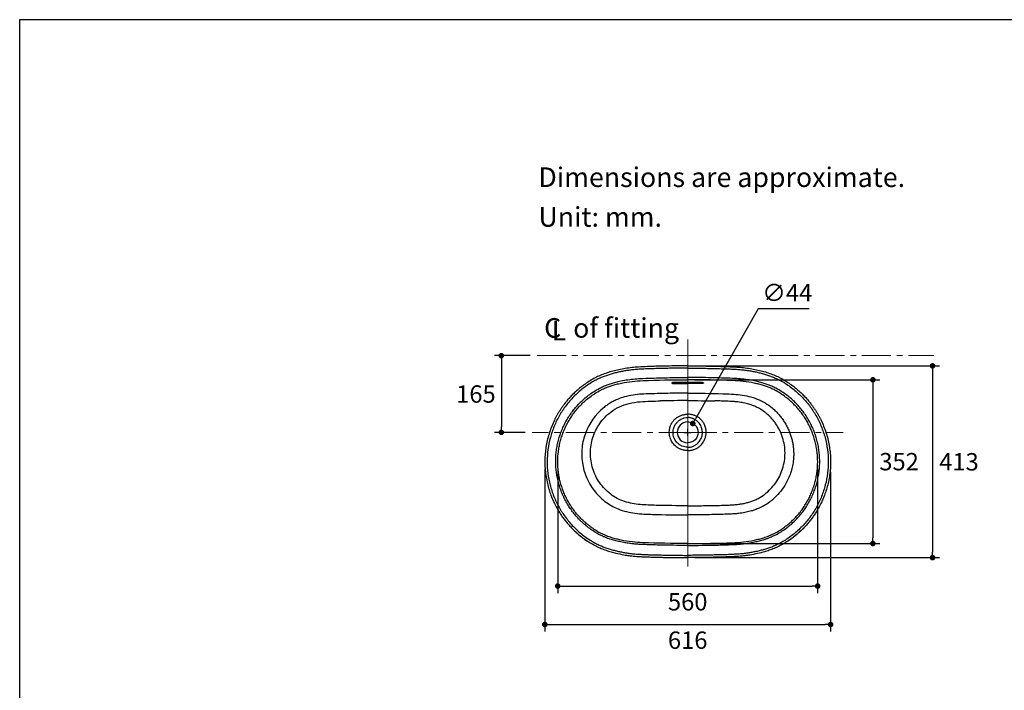
# Model space of a CAD drawing. Units: inches. Extents: x 72 to 20516, y -1680 to 1333.
# Drawn here: x 16273 to 18394, y -113 to 1333 of the extents above; entities that cross this region are included whole.
import ezdxf

# ---------------------------------------------------------------- set-up
doc = ezdxf.new("R2010")
doc.units = ezdxf.units.IN
doc.header["$LTSCALE"] = 5
doc.header["$MEASUREMENT"] = 0
doc.linetypes.add('CENTER', pattern=[2, 1.25, -0.25, 0.25, -0.25])
doc.layers.add('Center line', color=4, linetype='CENTER', lineweight=15)
for name, color, linetype in [('Dimensions', 7, 'Continuous'), ('Text', 7, 'Continuous'), ('Title box', 7, 'Continuous')]:
    doc.layers.add(name, color=color, linetype=linetype)
doc.dimstyles.get("Standard").update_dxf_attribs({"dimscale": 15, "dimtxt": 2.5, "dimasz": 0.8, "dimexe": 1, "dimexo": 1, "dimgap": 1, "dimtad": 2, "dimtih": 1, "dimtoh": 1, "dimdec": 0, "dimzin": 0, "dimdsep": 46, "dimtxsty": 'Standard', "dimblk": 'DOT', "dimcen": 0.5, "dimclrd": 1, "dimclre": 1, "dimclrt": 1, "dimadec": 0, "dimazin": 0, "dimtfac": 1, "dimtdec": 0, "dimtofl": 0, "dimtmove": 0, "dimatfit": 3, "dimfxl": 1, "dimtolj": 1, "dimtzin": 0, "dimarcsym": 0})

# ---------------------------------------------------------------- blocks, each defined once
blk = doc.blocks.new('_Dot')
at = {"color": 0, "linetype": 'ByBlock', "lineweight": -2}
blk.add_line((-0.5, 0), (-1, 0), dxfattribs=at)
at = {"color": 0, "linetype": 'ByBlock', "const_width": 0.5}
blk.add_lwpolyline([(-0.25, 0, 1), (0.25, 0, 1)], format="xyb", close=True, dxfattribs=at)
blk = doc.blocks.new('*D3')
at = {"layer": 'Defpoints', "color": 0, "transparency": 16777216}
for p in [(17722.9, 462.2), (17701.1, 423.9)]:
    blk.add_point(p, dxfattribs=at)
at = {"layer": 'Dimensions', "color": 1, "lineweight": -2, "transparency": 16777216}
for p, q in [((17863.9, 709.4), (17728.9, 472.6)), ((17973.8, 709.4), (17863.9, 709.4)), ((17712, 435.6), (17712, 450.6)), ((17704.5, 443.1), (17719.5, 443.1))]:
    blk.add_line(p, q, dxfattribs=at)
at = {"layer": 'Dimensions', "color": 1, "lineweight": -2, "transparency": 16777216, "xscale": 12, "yscale": 12, "zscale": 12, "rotation": 240.3085014286792}
blk.add_blockref('_Dot', (17722.9, 462.2), dxfattribs=at)
at = {"layer": 'Dimensions', "color": 1, "transparency": 16777216, "insert": (17926.4, 744.2), "char_height": 37.5, "attachment_point": 5}
blk.add_mtext('\\A1;∅44', dxfattribs=at)
blk = doc.blocks.new('*D8')
at = {"layer": 'Defpoints', "color": 0, "transparency": 16777216}
for p in [(17387.5, 608.5), (17310.5, 443.1), (17377, 443.1)]:
    blk.add_point(p, dxfattribs=at)
at = {"layer": 'Dimensions', "color": 1, "lineweight": -2, "transparency": 16777216}
for p, q in [((17372.5, 608.5), (17295.5, 608.5)), ((17310.5, 596.5), (17310.5, 455.1)), ((17362, 443.1), (17295.5, 443.1))]:
    blk.add_line(p, q, dxfattribs=at)
at = {"layer": 'Dimensions', "color": 1, "lineweight": -2, "transparency": 16777216, "xscale": 12, "yscale": 12, "zscale": 12}
for p, rotation in [((17310.5, 608.5), 90), ((17310.5, 443.1), 270)]:
    blk.add_blockref('_Dot', p, dxfattribs=dict(at, rotation=rotation))
at = {"layer": 'Dimensions', "color": 1, "transparency": 16777216, "insert": (17255.7, 525.8), "char_height": 37.5, "attachment_point": 5}
blk.add_mtext('\\A1;165', dxfattribs=at)
blk = doc.blocks.new('*D9')
at = {"layer": 'Defpoints', "color": 0, "transparency": 16777216}
for p in [(17404.2, 379.8), (18019.9, 372.1), (18019.9, 28.9)]:
    blk.add_point(p, dxfattribs=at)
at = {"layer": 'Dimensions', "color": 1, "lineweight": -2, "transparency": 16777216}
for p, q in [((17404.2, 364.8), (17404.2, 13.9)), ((18019.9, 357.1), (18019.9, 13.9)), ((17416.2, 28.9), (18007.9, 28.9))]:
    blk.add_line(p, q, dxfattribs=at)
at = {"layer": 'Dimensions', "color": 1, "lineweight": -2, "transparency": 16777216, "xscale": 12, "yscale": 12, "zscale": 12, "rotation": 180}
blk.add_blockref('_Dot', (17404.2, 28.9), dxfattribs=at)
at = {"layer": 'Dimensions', "color": 1, "lineweight": -2, "transparency": 16777216, "xscale": 12, "yscale": 12, "zscale": 12}
blk.add_blockref('_Dot', (18019.9, 28.9), dxfattribs=at)
at = {"layer": 'Dimensions', "color": 1, "transparency": 16777216, "insert": (17712, -4.9), "char_height": 37.5, "attachment_point": 5}
blk.add_mtext('\\A1;616', dxfattribs=at)
blk = doc.blocks.new('*D10')
at = {"layer": 'Defpoints', "color": 0, "transparency": 16777216}
for p in [(17432, 380.2), (17992, 380.2), (17992, 111.7)]:
    blk.add_point(p, dxfattribs=at)
at = {"layer": 'Dimensions', "color": 1, "lineweight": -2, "transparency": 16777216}
for p, q in [((17432, 365.2), (17432, 96.7)), ((17992, 365.2), (17992, 96.7)), ((17444, 111.7), (17980, 111.7))]:
    blk.add_line(p, q, dxfattribs=at)
at = {"layer": 'Dimensions', "color": 1, "lineweight": -2, "transparency": 16777216, "xscale": 12, "yscale": 12, "zscale": 12, "rotation": 180}
blk.add_blockref('_Dot', (17432, 111.7), dxfattribs=at)
at = {"layer": 'Dimensions', "color": 1, "lineweight": -2, "transparency": 16777216, "xscale": 12, "yscale": 12, "zscale": 12}
blk.add_blockref('_Dot', (17992, 111.7), dxfattribs=at)
at = {"layer": 'Dimensions', "color": 1, "transparency": 16777216, "insert": (17712, 77.9), "char_height": 37.5, "attachment_point": 5}
blk.add_mtext('\\A1;560', dxfattribs=at)
blk = doc.blocks.new('*D13')
at = {"layer": 'Defpoints', "color": 0, "transparency": 16777216}
for p in [(17711.4, 586.5), (17712.3, 173), (18239.5, 173)]:
    blk.add_point(p, dxfattribs=at)
at = {"layer": 'Dimensions', "color": 1, "lineweight": -2, "transparency": 16777216}
for p, q in [((17726.4, 586.5), (18254.5, 586.5)), ((18239.5, 574.5), (18239.5, 185)), ((17727.3, 173), (18254.5, 173))]:
    blk.add_line(p, q, dxfattribs=at)
at = {"layer": 'Dimensions', "color": 1, "lineweight": -2, "transparency": 16777216, "xscale": 12, "yscale": 12, "zscale": 12}
for p, rotation in [((18239.5, 586.5), 90), ((18239.5, 173), 270)]:
    blk.add_blockref('_Dot', p, dxfattribs=dict(at, rotation=rotation))
at = {"layer": 'Dimensions', "color": 1, "transparency": 16777216, "insert": (18296.5, 379.7), "char_height": 37.5, "attachment_point": 5}
blk.add_mtext('\\A1;413', dxfattribs=at)
blk = doc.blocks.new('*D17')
at = {"layer": 'Defpoints', "color": 0, "transparency": 16777216}
for p in [(17712, 556.5), (17712, 203.5), (18111, 203.5)]:
    blk.add_point(p, dxfattribs=at)
at = {"layer": 'Dimensions', "color": 1, "lineweight": -2, "transparency": 16777216}
for p, q in [((17727, 556.5), (18126, 556.5)), ((18111, 544.5), (18111, 215.5)), ((17727, 203.5), (18126, 203.5))]:
    blk.add_line(p, q, dxfattribs=at)
at = {"layer": 'Dimensions', "color": 1, "lineweight": -2, "transparency": 16777216, "xscale": 12, "yscale": 12, "zscale": 12}
for p, rotation in [((18111, 556.5), 90), ((18111, 203.5), 270)]:
    blk.add_blockref('_Dot', p, dxfattribs=dict(at, rotation=rotation))
at = {"layer": 'Dimensions', "color": 1, "transparency": 16777216, "insert": (18167.4, 380), "char_height": 37.5, "attachment_point": 5}
blk.add_mtext('\\A1;352', dxfattribs=at)

msp = doc.modelspace()

# ---------------------------------------------------------------- linework, layer by layer
for p, q in [((17682.5, 550.3), (17682.5, 550.8)), ((17741.5, 550.3), (17741.5, 550.8)), ((17712, 467.1), (17712, 465.6))]:
    msp.add_line(p, q)
msp.add_arc((17712, 443.1), 22.5, 90, 270)
at = {"extrusion": (0, 0, -1)}
msp.add_arc((-17712, 443.1), 22.5, 90, 270, dxfattribs=at)
for centre, major_axis, ratio, start_param, end_param in [((17682.5, 552.3), (0.02, -1.5), 0.003188, 6.235933, 6.560152), ((17682.5, 549.9), (-0.02, 1.5), 0.003181, 3.418545, 4.989342), ((17741.5, 552.3), (-0.02, -1.5), 0.003188, 6.006218, 6.330438), ((17741.5, 549.9), (0.02, 1.5), 0.003181, 1.293843, 2.86464)]:
    msp.add_ellipse(centre, major_axis=major_axis, ratio=ratio, start_param=start_param, end_param=end_param)
for points, knots in [([(17606.3, 584), (17601.4, 583.7), (17591.8, 582.9), (17577.7, 580.9), (17564, 578.4), (17550.9, 575.2), (17538.4, 571.5), (17526.5, 567.1), (17515.3, 562.1), (17508.2, 558.3), (17504.7, 556.3)], [0, 0, 0, 0, 0.138226, 0.272588, 0.403088, 0.529783, 0.652868, 0.772273, 0.887989, 1, 1, 1, 1]), ([(17712, 586.5), (17704.4, 586.5), (17689.3, 586.4), (17667.2, 586.1), (17646, 585.6), (17625.8, 585), (17612.7, 584.4), (17606.3, 584)], [0.0047056, 0.0047056, 0.0047056, 0.0047056, 0.2198819, 0.4298052, 0.6296222, 0.8196524, 1, 1, 1, 1]), ([(17712, 581.5), (17708.9, 581.5), (17702.8, 581.5), (17694.4, 581.5), (17686.5, 581.4), (17679.4, 581.3), (17672.7, 581.2), (17666.2, 581.1), (17659.7, 580.9), (17653.1, 580.8), (17646.5, 580.6), (17640, 580.4), (17633.5, 580.3), (17627.3, 580), (17620.9, 579.8), (17614.2, 579.5), (17609.2, 579.2), (17606.6, 579.1)], [0.0034048, 0.0034048, 0.0034048, 0.0034048, 0.0666667, 0.1333333, 0.2, 0.2666667, 0.3333333, 0.4, 0.4666667, 0.5333333, 0.6, 0.6666667, 0.7333333, 0.8, 0.8666667, 0.9333333, 1, 1, 1, 1]), ([(17712, 586.5), (17694.5, 586.5), (17676.9, 586.3), (17648.6, 585.7), (17637.7, 585.4), (17626.9, 585)], [0.005837, 0.005837, 0.005837, 0.005837, 0.6199173, 0.6199173, 1, 1, 1, 1]), ([(17712, 586.5), (17719.6, 586.5), (17734.7, 586.4), (17756.8, 586.1), (17778.1, 585.6), (17798.3, 585), (17811.4, 584.4), (17817.7, 584)], [0.0047056, 0.0047056, 0.0047056, 0.0047056, 0.2198819, 0.4298052, 0.6296222, 0.8196524, 1, 1, 1, 1]), ([(17712, 586.5), (17729.6, 586.5), (17747.1, 586.3), (17775.5, 585.7), (17786.3, 585.4), (17797.2, 585)], [0.005837, 0.005837, 0.005837, 0.005837, 0.6199173, 0.6199173, 1, 1, 1, 1]), ([(17712, 581.5), (17715.1, 581.5), (17721.2, 581.5), (17729.7, 581.5), (17737.5, 581.4), (17744.7, 581.3), (17751.4, 581.2), (17757.9, 581.1), (17764.4, 580.9), (17770.9, 580.8), (17777.5, 580.6), (17784, 580.4), (17790.5, 580.3), (17796.8, 580), (17803.1, 579.8), (17809.8, 579.5), (17814.8, 579.2), (17817.4, 579.1)], [0.0034048, 0.0034048, 0.0034048, 0.0034048, 0.0666667, 0.1333333, 0.2, 0.2666667, 0.3333333, 0.4, 0.4666667, 0.5333333, 0.6, 0.6666667, 0.7333333, 0.8, 0.8666667, 0.9333333, 1, 1, 1, 1]), ([(17817.7, 584), (17822.6, 583.7), (17832.2, 582.9), (17846.4, 580.9), (17860, 578.4), (17873.1, 575.2), (17885.6, 571.5), (17897.6, 567.1), (17908.8, 562.1), (17915.9, 558.3), (17919.3, 556.3)], [0, 0, 0, 0, 0.138226, 0.272588, 0.403088, 0.529783, 0.652868, 0.772273, 0.887989, 1, 1, 1, 1]), ([(17504.7, 556.3), (17500.9, 554), (17493.7, 549.4), (17483.6, 542), (17474.6, 534.6), (17466.6, 527.3), (17459.6, 520.1), (17453.4, 513.2), (17448.1, 506.7), (17443.5, 500.7), (17439.6, 495.1), (17436.2, 489.9), (17433.1, 484.9), (17430.2, 479.8), (17427.4, 474.6), (17423.5, 466.9), (17418.9, 456.4), (17414.1, 443), (17410.1, 429.2), (17407.1, 415.1), (17405.1, 400.9), (17404.1, 386.5), (17404.2, 372.1), (17405.2, 357.8), (17407.3, 343.6), (17410.3, 329.9), (17414, 316.8), (17417.6, 306.7), (17420.6, 299.4), (17422.8, 294.5), (17425.2, 289.3), (17428.1, 283.6), (17431.6, 277.3), (17435.8, 270.3), (17440.5, 263.1), (17445.8, 255.8), (17451.6, 248.5), (17458.2, 240.9), (17465.6, 233.2), (17473.9, 225.5), (17483.2, 217.8), (17493.5, 210.2), (17500.9, 205.6), (17504.7, 203.3)], [0, 0, 0, 0, 0.031279, 0.060645, 0.088086, 0.113606, 0.137208, 0.158896, 0.178668, 0.196526, 0.212469, 0.226589, 0.240318, 0.254146, 0.268073, 0.282099, 0.315201, 0.348829, 0.382649, 0.416471, 0.450298, 0.484131, 0.517965, 0.551799, 0.585626, 0.619034, 0.65105, 0.681636, 0.694309, 0.70672, 0.71966, 0.734659, 0.751755, 0.770948, 0.792239, 0.812589, 0.834541, 0.858098, 0.88326, 0.910029, 0.93841, 0.968404, 1, 1, 1, 1]), ([(17615.6, 559.5), (17623.6, 559.8), (17639.3, 560.4), (17662, 560.9), (17685.1, 561.3), (17701.6, 561.3), (17710, 561.3), (17710.7, 561.3), (17711.4, 561.3), (17712, 561.3)], [0, 0, 0, 0, 0.25, 0.5, 0.75, 1, 1, 1, 1.019705, 1.019705, 1.019705, 1.019705]), ([(17615.8, 554.7), (17647.2, 555.9), (17678.6, 556.5), (17710, 556.5), (17710.7, 556.5), (17711.4, 556.5), (17712, 556.5)], [0, 0, 0, 0, 1, 1, 1, 1.021226, 1.021226, 1.021226, 1.021226]), ([(17808.4, 559.5), (17800.5, 559.8), (17784.7, 560.4), (17762, 560.9), (17738.9, 561.3), (17722.5, 561.3), (17714, 561.3), (17713.4, 561.3), (17712.7, 561.3), (17712, 561.3)], [0, 0, 0, 0, 0.25, 0.5, 0.75, 1, 1, 1, 1.019705, 1.019705, 1.019705, 1.019705]), ([(17808.2, 554.7), (17776.8, 555.9), (17745.4, 556.5), (17714, 556.5), (17713.4, 556.5), (17712.7, 556.5), (17712, 556.5)], [0, 0, 0, 0, 1, 1, 1, 1.021226, 1.021226, 1.021226, 1.021226]), ([(17919.3, 556.3), (17923.1, 554), (17930.4, 549.4), (17940.5, 542), (17949.5, 534.6), (17957.4, 527.3), (17964.5, 520.1), (17970.6, 513.2), (17975.9, 506.7), (17980.5, 500.7), (17984.4, 495.1), (17987.8, 489.9), (17990.9, 484.9), (17993.8, 479.8), (17996.6, 474.6), (18000.5, 466.9), (18005.1, 456.4), (18010, 443), (18013.9, 429.2), (18016.9, 415.1), (18018.9, 400.9), (18019.9, 386.5), (18019.9, 372.1), (18018.8, 357.8), (18016.8, 343.6), (18013.8, 329.9), (18010, 316.8), (18006.4, 306.7), (18003.5, 299.4), (18001.3, 294.5), (17998.9, 289.3), (17996, 283.6), (17992.5, 277.3), (17988.3, 270.3), (17983.5, 263.1), (17978.2, 255.8), (17972.4, 248.5), (17965.9, 240.9), (17958.4, 233.2), (17950.1, 225.5), (17940.8, 217.8), (17930.5, 210.2), (17923.2, 205.6), (17919.3, 203.3)], [0, 0, 0, 0, 0.031279, 0.060645, 0.088086, 0.113606, 0.137208, 0.158896, 0.178668, 0.196526, 0.212469, 0.226589, 0.240318, 0.254146, 0.268073, 0.282099, 0.315201, 0.348829, 0.382649, 0.416471, 0.450298, 0.484131, 0.517965, 0.551799, 0.585626, 0.619034, 0.65105, 0.681636, 0.694309, 0.70672, 0.71966, 0.734659, 0.751755, 0.770948, 0.792239, 0.812589, 0.834541, 0.858098, 0.88326, 0.910029, 0.93841, 0.968404, 1, 1, 1, 1]), ([(17524.2, 225.9), (17520.4, 227.9), (17513.3, 232), (17503.3, 238.8), (17494.3, 245.9), (17485.9, 253.4), (17478, 261.4), (17470.8, 269.9), (17464, 278.8), (17457.9, 288.2), (17452.3, 297.9), (17447.4, 307.9), (17443.1, 318.2), (17439.6, 328.8), (17436.6, 339.6), (17434.4, 350.5), (17432.9, 361.6), (17432, 372.8), (17431.9, 383.9), (17432.6, 395.1), (17433.9, 406.2), (17435.9, 417.2), (17438.6, 428), (17442, 438.6), (17446.1, 449.1), (17450.8, 459.2), (17456.2, 469), (17462.2, 478.4), (17468.7, 487.4), (17475.8, 496), (17483.5, 504.2), (17491.9, 512), (17501.3, 519.7), (17512.1, 527.3), (17520.2, 531.9), (17524.5, 534.2)], [0, 0, 0, 0, 0.03385, 0.065268, 0.095614, 0.125316, 0.154797, 0.184323, 0.213899, 0.243469, 0.273032, 0.302598, 0.332158, 0.361708, 0.391258, 0.420815, 0.450385, 0.479966, 0.509552, 0.539137, 0.568716, 0.598288, 0.627861, 0.657442, 0.687033, 0.716624, 0.746218, 0.775823, 0.805406, 0.83492, 0.864553, 0.894559, 0.926111, 0.960785, 1, 1, 1, 1]), ([(17524.5, 534.2), (17527.2, 535.6), (17532.4, 538.1), (17540.6, 541.3), (17549.2, 544.2), (17558.7, 546.9), (17565.5, 548.5), (17569.1, 549.2)], [0, 0, 0, 0, 0.191611, 0.370722, 0.559278, 0.76903, 1, 1, 1, 1]), ([(17682.5, 550.9), (17682.4, 550.9), (17682.1, 550.9), (17681.5, 550.8), (17680.8, 550.8), (17680, 550.6), (17678.9, 550.4), (17678.1, 550), (17678, 549.6), (17678.1, 549.3), (17678.4, 549.1), (17678.9, 548.9), (17679.5, 548.7), (17680.7, 548.5), (17681.8, 548.4), (17682.5, 548.4)], [0, 0, 0, 0, 0.033085, 0.065419, 0.129481, 0.193953, 0.258429, 0.428507, 0.513608, 0.576599, 0.639415, 0.701606, 0.761102, 0.844747, 1, 1, 1, 1]), ([(17679.3, 550.3), (17679.3, 550.3), (17679.3, 550.3), (17679.4, 550.4), (17679.7, 550.5), (17680.3, 550.6), (17681.3, 550.8), (17682.1, 550.8), (17682.6, 550.8)], [0, 0, 0, 0, 0.00139, 0.109582, 0.260419, 0.457671, 0.703742, 1, 1, 1, 1]), ([(17679.9, 550.6), (17680, 550.6), (17680.6, 550.4), (17681.6, 550.3), (17682.5, 550.3)], [0, 0, 0, 0, 0.145305, 1, 1, 1, 1]), ([(17682.5, 550.8), (17684.3, 550.8), (17688.3, 550.9), (17695, 550.9), (17703, 551), (17708.9, 551), (17712, 551)], [0, 0, 0, 0, 0.179688, 0.406251, 0.679689, 1, 1, 1, 1]), ([(17682.5, 550.3), (17685.8, 550.3), (17692.4, 550.4), (17701.9, 550.4), (17708.6, 550.4), (17712, 550.4)], [0, 0, 0, 0, 0.333334, 0.666667, 1, 1, 1, 1]), ([(17682.5, 548.4), (17685.9, 548.4), (17692.4, 548.5), (17702.3, 548.6), (17708.8, 548.6), (17712, 548.6)], [0, 0, 0, 0, 0.33748, 0.669229, 1, 1, 1, 1]), ([(17712, 551), (17713.8, 551), (17717.8, 551), (17724.5, 551), (17732.5, 550.9), (17738.4, 550.9), (17741.5, 550.8)], [0, 0, 0, 0, 0.179687, 0.406249, 0.679687, 1, 1, 1, 1]), ([(17712, 551), (17716.9, 551), (17726.8, 551), (17736.6, 550.9), (17741.5, 550.9)], [0, 0, 0, 0, 0.498863, 1, 1, 1, 1]), ([(17741.5, 550.3), (17738.2, 550.3), (17731.6, 550.4), (17722.2, 550.4), (17715.4, 550.4), (17712, 550.4)], [0, 0, 0, 0, 0.333334, 0.666667, 1, 1, 1, 1]), ([(17741.5, 548.4), (17736.6, 548.5), (17726.8, 548.6), (17716.9, 548.6), (17712, 548.6)], [0, 0, 0, 0, 0.501378, 1, 1, 1, 1]), ([(17741.4, 550.8), (17741.9, 550.8), (17742.8, 550.8), (17743.8, 550.6), (17744.4, 550.5), (17744.7, 550.4), (17744.8, 550.3), (17744.8, 550.3), (17744.8, 550.3)], [0, 0, 0, 0, 0.296258, 0.542329, 0.739581, 0.890418, 0.99861, 1, 1, 1, 1]), ([(17741.5, 550.9), (17741.8, 550.9), (17742.4, 550.8), (17743.3, 550.8), (17744.1, 550.6), (17744.8, 550.5), (17745.3, 550.3), (17745.7, 550), (17746, 549.8), (17746, 549.5), (17745.9, 549.3), (17745.6, 549.1), (17745.2, 548.9), (17744.6, 548.7), (17744, 548.6), (17743.2, 548.5), (17742.4, 548.4), (17741.8, 548.4), (17741.5, 548.4)], [0, 0, 0, 0, 0.064538, 0.128975, 0.19324, 0.257508, 0.321766, 0.386043, 0.450139, 0.51374, 0.576528, 0.639141, 0.701132, 0.760436, 0.81776, 0.875074, 0.935153, 1, 1, 1, 1]), ([(17744, 550.6), (17743.9, 550.6), (17743.7, 550.5), (17743.3, 550.4), (17742.5, 550.3), (17741.8, 550.3), (17741.5, 550.3)], [0, 0, 0, 0, 0.049631, 0.358279, 0.66407, 1, 1, 1, 1]), ([(17899.5, 534.2), (17896.8, 535.6), (17891.6, 538.1), (17883.5, 541.3), (17874.9, 544.2), (17865.3, 546.9), (17858.5, 548.5), (17855, 549.2)], [0, 0, 0, 0, 0.191611, 0.370722, 0.559278, 0.76903, 1, 1, 1, 1]), ([(17899.9, 225.9), (17903.6, 227.9), (17910.8, 232), (17920.7, 238.8), (17929.8, 245.9), (17938.2, 253.4), (17946, 261.4), (17953.3, 269.9), (17960, 278.8), (17966.2, 288.2), (17971.7, 297.9), (17976.6, 307.9), (17980.9, 318.2), (17984.5, 328.8), (17987.4, 339.6), (17989.6, 350.5), (17991.2, 361.6), (17992, 372.8), (17992.1, 383.9), (17991.5, 395.1), (17990.2, 406.2), (17988.1, 417.2), (17985.4, 428), (17982, 438.6), (17977.9, 449.1), (17973.2, 459.2), (17967.9, 469), (17961.9, 478.4), (17955.3, 487.4), (17948.2, 496), (17940.5, 504.2), (17932.1, 512), (17922.8, 519.7), (17911.9, 527.3), (17903.9, 531.9), (17899.5, 534.2)], [0, 0, 0, 0, 0.03385, 0.065268, 0.095614, 0.125316, 0.154797, 0.184323, 0.213899, 0.243469, 0.273032, 0.302598, 0.332158, 0.361708, 0.391258, 0.420815, 0.450385, 0.479966, 0.509552, 0.539137, 0.568716, 0.598288, 0.627861, 0.657442, 0.687033, 0.716624, 0.746218, 0.775823, 0.805406, 0.83492, 0.864553, 0.894559, 0.926111, 0.960785, 1, 1, 1, 1]), ([(17562.3, 515), (17562.3, 515), (17559.4, 513.8), (17553.6, 511.2), (17545.3, 506.7), (17537.4, 501.5), (17532.5, 497.6), (17530, 495.6)], [0, 0, 0, 0, 0.000656, 0.250492, 0.500328, 0.750164, 1, 1, 1, 1]), ([(17712, 527.6), (17699.4, 527.6), (17686.8, 527.5), (17661.7, 527.1), (17649.1, 526.8), (17636.5, 526.4)], [0, 0, 0, 0, 0.5, 0.5, 1, 1, 1, 1]), ([(17712, 511.6), (17702.1, 511.6), (17682.7, 511.5), (17663.2, 511.2), (17653.7, 511)], [0, 0, 0, 0, 0.50908, 1, 1, 1, 1]), ([(17814.5, 509.2), (17811.9, 509.4), (17806.9, 509.8), (17799.5, 510.2), (17791.1, 510.5), (17781.4, 510.8), (17774.1, 510.9), (17770.4, 511)], [0, 0, 0, 0, 0.176917, 0.343221, 0.500016, 0.750025, 1, 1, 1, 1]), ([(17838.1, 505.4), (17835.9, 505.9), (17832.1, 506.8), (17826.1, 507.8), (17820.4, 508.7), (17816.4, 509), (17814.5, 509.2)], [0, 0, 0, 0, 0.276397, 0.499966, 0.761244, 1, 1, 1, 1]), ([(17530, 495.6), (17513.2, 481.5), (17500, 463), (17488.3, 432.3), (17485.6, 421.5), (17483.2, 399.7), (17483.4, 388.6), (17488.3, 356), (17497.1, 335.1), (17517.2, 309), (17525, 301.1), (17542.4, 287.6), (17552, 282), (17562.2, 278)], [0, 0, 0, 0, 0.25, 0.25, 0.375, 0.375, 0.5, 0.5, 0.75, 0.75, 0.875, 0.875, 1, 1, 1, 1]), ([(17546.1, 486.8), (17552, 491.3), (17558.2, 495.2), (17571.7, 501.3), (17578.8, 503.6), (17586, 505.4)], [0, 0, 0, 0, 0.5, 0.5, 1, 1, 1, 1]), ([(17878, 486.8), (17876.5, 487.9), (17873.5, 490.1), (17868.9, 493.1), (17864.1, 495.9), (17859.1, 498.3), (17854, 500.5), (17848.8, 502.3), (17843.5, 504), (17839.9, 504.9), (17838.1, 505.4)], [0, 0, 0, 0, 0.125026, 0.250026, 0.374963, 0.499949, 0.625004, 0.750055, 0.875033, 1, 1, 1, 1]), ([(17894, 495.7), (17895.4, 494.5), (17898, 492.2), (17901.9, 488.6), (17905.5, 484.8), (17908.9, 481), (17912.2, 477.1), (17915.2, 473.1), (17918.1, 469), (17920.8, 464.8), (17923.3, 460.7), (17925.6, 456.4), (17927.7, 452.2), (17929.7, 447.9), (17931.5, 443.6), (17933.1, 439.3), (17934.5, 435), (17935.8, 430.7), (17936.9, 426.4), (17937.8, 422.1), (17938.6, 417.9), (17939.3, 413.6), (17939.8, 409.4), (17940.1, 405.3), (17940.3, 401.2), (17940.4, 397.1), (17940.4, 393.1), (17940.2, 389.2), (17939.9, 385.3), (17939.5, 381.5), (17938, 370.3), (17933.4, 351.9), (17922.7, 330.1), (17909.8, 312.2), (17899, 301.4), (17888.8, 293), (17880.7, 287.3), (17870.9, 281.8), (17864.8, 279.3), (17861.8, 278)], [0, 0, 0, 0, 0.020143, 0.040091, 0.05984, 0.079388, 0.098731, 0.117864, 0.136784, 0.155485, 0.173969, 0.192239, 0.210296, 0.228143, 0.245782, 0.263216, 0.280446, 0.297475, 0.314304, 0.330929, 0.347352, 0.36357, 0.379582, 0.395388, 0.410988, 0.42638, 0.441566, 0.456544, 0.471316, 0.48588, 0.500237, 0.600126, 0.699976, 0.774971, 0.849954, 0.873066, 0.92497, 0.962457, 1, 1, 1, 1]), ([(17609.5, 287.3), (17598.2, 288.3), (17586.9, 290.5), (17570.7, 295.8), (17565.4, 297.9), (17555.3, 303.2), (17550.6, 306.4), (17537, 316.8), (17529.1, 325.1), (17516, 343.7), (17505.9, 364.3), (17500.6, 398.4), (17505.9, 432.4), (17516.1, 453), (17529.1, 471.6), (17537.1, 479.9), (17546.1, 486.8)], [0, 0, 0, 0, 0.125, 0.125, 0.1875, 0.1875, 0.25, 0.25, 0.375, 0.375, 0.5, 0.625, 0.75, 0.875, 0.875, 1, 1, 1, 1]), ([(17696.8, 406.8), (17696, 407.2), (17694.3, 407.9), (17691.1, 409.6), (17687.9, 411.8), (17685.2, 414.1), (17682.7, 416.6), (17678.9, 421.1), (17674.6, 428.8), (17672.5, 437.5), (17672.3, 444.4), (17672.7, 449.3), (17673.7, 453.7), (17675, 457.6), (17676.6, 461.1), (17678.3, 464.2), (17680.2, 466.8), (17681.5, 468.4), (17682.1, 469.1)], [0, 0, 0, 0, 0.037411, 0.074178, 0.145579, 0.192364, 0.215807, 0.286358, 0.427139, 0.568202, 0.637711, 0.703697, 0.764566, 0.819994, 0.870137, 0.917256, 0.960884, 1, 1, 1, 1]), ([(17682.1, 469.1), (17682.7, 469.7), (17683.7, 470.8), (17685.8, 472.8), (17688.4, 474.8), (17691.3, 476.7), (17693.3, 477.7), (17694.2, 478.1)], [0, 0, 0, 0, 0.154131, 0.303436, 0.569099, 0.800206, 1, 1, 1, 1]), ([(17688.3, 463.8), (17689, 464.6), (17690.3, 466), (17692.3, 467.8), (17694.3, 469.3), (17696.1, 470.5), (17697.2, 471.2), (17697.8, 471.5)], [0, 0, 0, 0, 0.245101, 0.466624, 0.665668, 0.843207, 1, 1, 1, 1]), ([(17694.2, 478.1), (17695.1, 478.5), (17696.4, 479.2), (17698.2, 479.8), (17699.9, 480.4), (17701.9, 481), (17704.8, 481.6), (17707.5, 482), (17710.1, 482.2), (17711.4, 482.2), (17712, 482.2)], [0, 0, 0, 0, 0.163797, 0.239913, 0.312641, 0.449105, 0.574342, 0.795467, 0.89858, 1, 1, 1, 1]), ([(17729.9, 478.1), (17728.9, 478.6), (17727.2, 479.4), (17724.6, 480.3), (17722.2, 481), (17719.3, 481.6), (17716, 482.1), (17713.3, 482.2), (17712, 482.2)], [0, 0, 0, 0, 0.171229, 0.312644, 0.445852, 0.574364, 0.787785, 1, 1, 1, 1]), ([(17726.2, 471.5), (17725.5, 471.8), (17724.1, 472.6), (17721.5, 473.6), (17718.7, 474.4), (17715.9, 474.9), (17713.8, 475.1), (17712.6, 475.2), (17712, 475.2)], [0, 0, 0, 0, 0.164955, 0.314522, 0.576262, 0.75541, 0.878905, 1, 1, 1, 1]), ([(17735.7, 463.8), (17735.2, 464.4), (17734.1, 465.6), (17732.4, 467.2), (17730.5, 468.7), (17728.8, 470), (17727.3, 470.9), (17726.6, 471.3), (17726.2, 471.5)], [0, 0, 0, 0, 0.199221, 0.388748, 0.568634, 0.80098, 0.904637, 1, 1, 1, 1]), ([(17727.2, 406.8), (17728.1, 407.2), (17729.8, 407.9), (17732.2, 409.2), (17734.5, 410.7), (17736.6, 412.2), (17738.6, 413.9), (17741.2, 416.4), (17745.9, 421.9), (17749.9, 430), (17751.6, 438.9), (17751.8, 444.6), (17751.3, 449.5), (17750.3, 453.7), (17749, 457.7), (17747.4, 461.2), (17745.7, 464.2), (17743.9, 466.8), (17742.5, 468.4), (17741.9, 469.1)], [0, 0, 0, 0, 0.039366, 0.074196, 0.110249, 0.145656, 0.180762, 0.215907, 0.286475, 0.474507, 0.568102, 0.647311, 0.703623, 0.764508, 0.81995, 0.872678, 0.917236, 0.961152, 1, 1, 1, 1]), ([(17741.9, 469.1), (17741.4, 469.7), (17740.3, 470.8), (17738.2, 472.8), (17735.7, 474.8), (17732.7, 476.7), (17730.8, 477.7), (17729.9, 478.1)], [0, 0, 0, 0, 0.154685, 0.303436, 0.569099, 0.800206, 1, 1, 1, 1]), ([(17814.5, 287.3), (17815.8, 287.4), (17819, 287.7), (17824.7, 288.5), (17831.8, 289.7), (17839.8, 291.5), (17846.6, 293.5), (17852, 295.4), (17857.3, 297.4), (17866.3, 301.6), (17878.3, 309.5), (17891, 320.9), (17905.5, 338.5), (17918.1, 364.3), (17922.6, 392.8), (17920.8, 415.5), (17916.8, 432.4), (17910.4, 448.2), (17903, 460.5), (17896.2, 469.3), (17890.4, 475.8), (17884.4, 481.6), (17880.1, 485.1), (17878, 486.8)], [0, 0, 0, 0, 0.014676, 0.035532, 0.062591, 0.093881, 0.125166, 0.140811, 0.156456, 0.187741, 0.250262, 0.312786, 0.375329, 0.500015, 0.624725, 0.688371, 0.74979, 0.816351, 0.874839, 0.90744, 0.939183, 0.970044, 1, 1, 1, 1]), ([(17699.7, 413.5), (17697.9, 414.3), (17694.4, 416.2), (17689.9, 419.8), (17686.2, 424.1), (17683.3, 429), (17681.4, 434.4), (17680.4, 439.9), (17680.4, 445.3), (17681.2, 450.3), (17682.6, 454.6), (17684.3, 458.2), (17686.2, 461.2), (17687.6, 463), (17688.3, 463.8)], [0, 0, 0, 0, 0.098742, 0.193191, 0.287388, 0.381575, 0.475487, 0.569571, 0.661237, 0.745547, 0.820283, 0.886692, 0.946155, 1, 1, 1, 1]), ([(17724.4, 413.5), (17725.1, 413.8), (17726.7, 414.6), (17729.2, 416), (17732, 418.1), (17735, 420.8), (17738.6, 425.2), (17742, 431.6), (17743.9, 439.8), (17743.5, 447.8), (17741.5, 454.6), (17738.9, 459.9), (17736.7, 462.6), (17735.7, 463.8)], [0, 0, 0, 0, 0.039257, 0.087807, 0.145618, 0.21265, 0.288858, 0.430023, 0.570755, 0.708156, 0.825404, 0.922652, 1, 1, 1, 1]), ([(17712, 403.8), (17711.5, 403.8), (17710.3, 403.8), (17707.9, 403.9), (17704.8, 404.4), (17701.6, 405.1), (17698.9, 406), (17697.5, 406.5), (17696.8, 406.8)], [0, 0, 0, 0, 0.10717, 0.220763, 0.456773, 0.714662, 0.857892, 1, 1, 1, 1]), ([(17712, 411), (17713, 411), (17714.9, 411), (17717.9, 411.5), (17721, 412.2), (17723.2, 413), (17724.4, 413.5)], [0, 0, 0, 0, 0.233569, 0.456826, 0.700147, 1, 1, 1, 1]), ([(17712, 403.8), (17712.7, 403.8), (17713.8, 403.8), (17716.2, 404), (17719.2, 404.4), (17722.3, 405.1), (17725, 405.9), (17726.4, 406.5), (17727.2, 406.8)], [0, 0, 0, 0, 0.122767, 0.220764, 0.456774, 0.714664, 0.831795, 1, 1, 1, 1]), ([(17643.7, 285.8), (17638, 286), (17632.3, 286.2), (17620.9, 286.6), (17615.2, 286.8), (17609.5, 287.3)], [0, 0, 0, 0, 0.5, 0.5, 1, 1, 1, 1]), ([(17712, 284.9), (17718, 284.9), (17729.3, 284.9), (17746.3, 285.1), (17763, 285.4), (17774.3, 285.7), (17780, 285.8)], [0, 0, 0, 0, 0.263969, 0.499998, 0.749996, 1, 1, 1, 1]), ([(17780.4, 285.8), (17786.1, 286), (17794.6, 286.2), (17804.6, 286.6), (17810.2, 286.9), (17813.1, 287.2), (17814.5, 287.3)], [0, 0, 0, 0, 0.499972, 0.749999, 0.87501, 1, 1, 1, 1]), ([(17861.8, 278), (17860.3, 277.4), (17857.4, 276.3), (17853.3, 274.9), (17848.8, 273.6), (17841.9, 271.7), (17833.7, 270), (17827.5, 269), (17825.3, 268.7)], [0, 0, 0, 0, 0.125148, 0.250228, 0.34125, 0.500432, 0.820075, 1, 1, 1, 1]), ([(17787.6, 266.4), (17775, 265.9), (17762.4, 265.7), (17737.2, 265.3), (17724.6, 265.2), (17712, 265.2)], [0, 0, 0, 0, 0.5, 0.5, 1, 1, 1, 1]), ([(17825.3, 268.7), (17823.3, 268.4), (17820.1, 268), (17816.6, 267.7), (17811.3, 267.3), (17801.9, 266.8), (17793, 266.5), (17787.6, 266.4)], [0, 0, 0, 0, 0.156827, 0.25235, 0.286605, 0.572254, 1, 1, 1, 1]), ([(17568.8, 210.8), (17567, 211.2), (17563.5, 212), (17558.4, 213.2), (17553.3, 214.6), (17548.2, 216.1), (17542.7, 217.9), (17536.9, 220.1), (17530.6, 222.7), (17526.4, 224.8), (17524.2, 225.9)], [0, 0, 0, 0, 0.114942, 0.225361, 0.334604, 0.446808, 0.566802, 0.69775, 0.841519, 1, 1, 1, 1]), ([(17855.3, 210.8), (17857, 211.2), (17860.5, 212), (17865.7, 213.2), (17870.7, 214.6), (17875.9, 216.1), (17881.3, 217.9), (17887.1, 220.1), (17893.4, 222.7), (17897.7, 224.8), (17899.9, 225.9)], [0, 0, 0, 0, 0.114942, 0.225361, 0.334604, 0.446808, 0.566802, 0.69775, 0.841519, 1, 1, 1, 1]), ([(17504.7, 203.3), (17508.2, 201.3), (17515, 197.6), (17525.6, 192.8), (17536.2, 188.8), (17546.8, 185.5), (17559.4, 182.2), (17573.9, 179.2), (17590.3, 176.8), (17601, 175.9), (17606.3, 175.6)], [0, 0, 0, 0, 0.111927, 0.221139, 0.327652, 0.431489, 0.53263, 0.695387, 0.851172, 1, 1, 1, 1]), ([(17712, 199.5), (17711.4, 199.5), (17710.7, 199.5), (17710, 199.5), (17700.8, 199.5), (17681.5, 199.6), (17650.7, 200.1), (17627.6, 200.8), (17615.5, 201.3)], [-0.024135, -0.024135, -0.024135, -0.024135, 0, 0, 0, 0.333333, 0.666667, 1, 1, 1, 1]), ([(17712, 203.5), (17711.4, 203.5), (17710.7, 203.5), (17710, 203.5), (17678.5, 203.5), (17647.1, 204.1), (17615.6, 205.3)], [-0.021179, -0.021179, -0.021179, -0.021179, 0, 0, 0, 1, 1, 1, 1]), ([(17712, 203.5), (17712.7, 203.5), (17713.4, 203.5), (17714, 203.5), (17745.5, 203.5), (17777, 204.1), (17808.4, 205.3)], [-0.021179, -0.021179, -0.021179, -0.021179, 0, 0, 0, 1, 1, 1, 1]), ([(17712, 199.5), (17712.7, 199.5), (17713.3, 199.5), (17714, 199.5), (17723.3, 199.5), (17742.6, 199.6), (17773.3, 200.1), (17796.5, 200.8), (17808.6, 201.3)], [-0.024135, -0.024135, -0.024135, -0.024135, 0, 0, 0, 0.333333, 0.666667, 1, 1, 1, 1]), ([(17919.3, 203.3), (17915.9, 201.3), (17909, 197.6), (17898.4, 192.8), (17887.8, 188.8), (17877.3, 185.5), (17864.7, 182.2), (17850.1, 179.2), (17833.7, 176.8), (17823, 175.9), (17817.7, 175.6)], [0, 0, 0, 0, 0.111927, 0.221139, 0.327652, 0.431489, 0.53263, 0.695387, 0.851172, 1, 1, 1, 1]), ([(17606.3, 175.6), (17614.1, 175.1), (17629.3, 174.4), (17651.6, 173.9), (17672.9, 173.4), (17692.9, 173.1), (17705.8, 173.1), (17712, 173.1)], [0, 0, 0, 0, 0.2203788, 0.4303207, 0.6301734, 0.8200977, 0.9952942, 0.9952942, 0.9952942, 0.9952942]), ([(17606.3, 175.5), (17624, 174.4), (17641.7, 174), (17676.9, 173.2), (17694.5, 173), (17712, 173)], [0, 0, 0, 0, 0.5, 0.5, 0.9952914, 0.9952914, 0.9952914, 0.9952914]), ([(17606.6, 180.5), (17609.7, 180.3), (17615.7, 180), (17624, 179.6), (17631.7, 179.3), (17638.7, 179.1), (17645.2, 179), (17651.5, 178.8), (17657.8, 178.7), (17664.1, 178.5), (17670.4, 178.4), (17676.7, 178.3), (17683.2, 178.2), (17689.8, 178.1), (17696.9, 178.1), (17704.3, 178), (17709.5, 178), (17712, 178)], [0, 0, 0, 0, 0.0666667, 0.1333333, 0.2, 0.2666667, 0.3333333, 0.4, 0.4666667, 0.5333333, 0.6, 0.6666667, 0.7333333, 0.8, 0.8666667, 0.9333333, 0.9959498, 0.9959498, 0.9959498, 0.9959498]), ([(17817.4, 180.5), (17814.3, 180.3), (17808.3, 180), (17800, 179.6), (17792.4, 179.3), (17785.4, 179.1), (17778.8, 179), (17772.5, 178.8), (17766.2, 178.7), (17759.9, 178.5), (17753.6, 178.4), (17747.3, 178.3), (17740.9, 178.2), (17734.2, 178.1), (17727.2, 178.1), (17719.8, 178), (17714.6, 178), (17712, 178)], [0, 0, 0, 0, 0.0666667, 0.1333333, 0.2, 0.2666667, 0.3333333, 0.4, 0.4666667, 0.5333333, 0.6, 0.6666667, 0.7333333, 0.8, 0.8666667, 0.9333333, 0.9959498, 0.9959498, 0.9959498, 0.9959498]), ([(17817.7, 175.6), (17809.9, 175.1), (17794.7, 174.4), (17772.4, 173.9), (17751.2, 173.4), (17731.2, 173.1), (17718.2, 173.1), (17712, 173.1)], [0, 0, 0, 0, 0.2203788, 0.4303207, 0.6301734, 0.8200977, 0.9952942, 0.9952942, 0.9952942, 0.9952942]), ([(17817.7, 175.5), (17800, 174.4), (17782.3, 174), (17747.1, 173.2), (17729.5, 173), (17712, 173)], [0, 0, 0, 0, 0.5, 0.5, 0.9952914, 0.9952914, 0.9952914, 0.9952914])]:
    msp.add_open_spline(points, degree=3, knots=knots)
for points in [[(17606.6, 579.1), (17603, 578.8), (17596, 578.3), (17586.7, 577.2), (17578.1, 575.9), (17569.3, 574.3), (17560.1, 572.4), (17551.2, 570.1), (17542.4, 567.5), (17534, 564.6), (17525.7, 561.4), (17517, 557.4), (17510.5, 553.9), (17507.2, 552)], [(17817.4, 579.1), (17821.1, 578.8), (17828, 578.3), (17837.3, 577.2), (17846, 575.9), (17854.8, 574.3), (17863.9, 572.4), (17872.9, 570.1), (17881.7, 567.5), (17890.1, 564.6), (17898.4, 561.4), (17907.1, 557.4), (17913.5, 553.9), (17916.8, 552)], [(17507.2, 552), (17499.8, 547.6), (17485.6, 537.9), (17466.4, 520.8), (17449.5, 501.3), (17435.2, 479.7), (17423.8, 456.4), (17415.5, 431.9), (17410.4, 406.5), (17408.6, 380.8), (17410.1, 355), (17415, 329.6), (17423.1, 305), (17434.3, 281.5), (17448.2, 260), (17465.2, 239.9), (17485.2, 221.9), (17499.6, 212), (17507.2, 207.5)], [(17522.3, 538.4), (17525.2, 539.9), (17530.9, 542.6), (17538.7, 545.7), (17547.3, 548.6), (17557, 551.4), (17564.3, 553.1), (17568.1, 553.9)], [(17568.1, 553.9), (17573.1, 555), (17583.3, 556.8), (17598.3, 558.5), (17609.7, 559.3), (17615.6, 559.5)], [(17569.1, 549.2), (17584.4, 552.5), (17600.1, 554.1), (17615.8, 554.7)], [(17855, 549.2), (17839.7, 552.5), (17824, 554.1), (17808.2, 554.7)], [(17856, 553.9), (17850.9, 555), (17840.7, 556.8), (17825.8, 558.5), (17814.3, 559.3), (17808.4, 559.5)], [(17901.7, 538.4), (17898.9, 539.9), (17893.2, 542.6), (17885.4, 545.7), (17876.8, 548.6), (17867, 551.4), (17859.8, 553.1), (17856, 553.9)], [(17916.8, 552), (17924.3, 547.6), (17938.5, 537.9), (17957.6, 520.8), (17974.5, 501.3), (17988.8, 479.7), (18000.2, 456.4), (18008.5, 431.9), (18013.6, 406.5), (18015.5, 380.8), (18013.9, 355), (18009, 329.6), (18001, 305), (17989.8, 281.5), (17975.9, 260), (17958.8, 239.9), (17938.9, 221.9), (17924.4, 212), (17916.8, 207.5)], [(17522.3, 222.4), (17518.3, 224.5), (17510.7, 228.9), (17500.8, 235.6), (17491.6, 242.9), (17483, 250.5), (17475, 258.7), (17467.6, 267.3), (17460.6, 276.4), (17454.3, 286), (17448.6, 295.9), (17443.6, 306.2), (17439.2, 316.7), (17435.5, 327.6), (17432.5, 338.6), (17430.1, 349.8), (17428.5, 361.1), (17427.7, 372.6), (17427.5, 384), (17428.1, 395.5), (17429.5, 406.8), (17431.5, 418.1), (17434.3, 429.2), (17437.7, 440.2), (17441.9, 450.8), (17446.7, 461.2), (17452.2, 471.3), (17458.3, 481), (17465.1, 490.3), (17472.3, 499.1), (17480.2, 507.5), (17488.6, 515.4), (17498, 523.1), (17508.8, 530.8), (17517.6, 535.9), (17522.3, 538.4)], [(17712, 551), (17702.2, 551), (17692.4, 551), (17682.5, 550.9)], [(17901.7, 222.4), (17905.7, 224.5), (17913.3, 228.9), (17923.2, 235.6), (17932.5, 242.9), (17941, 250.5), (17949, 258.7), (17956.5, 267.3), (17963.4, 276.4), (17969.7, 286), (17975.4, 295.9), (17980.5, 306.2), (17984.9, 316.7), (17988.6, 327.6), (17991.6, 338.6), (17993.9, 349.8), (17995.5, 361.1), (17996.4, 372.6), (17996.5, 384), (17995.9, 395.5), (17994.6, 406.8), (17992.5, 418.1), (17989.8, 429.2), (17986.3, 440.2), (17982.2, 450.8), (17977.3, 461.2), (17971.8, 471.3), (17965.7, 481), (17959, 490.3), (17951.7, 499.1), (17943.9, 507.5), (17935.5, 515.4), (17926.1, 523.1), (17915.2, 530.8), (17906.5, 535.9), (17901.7, 538.4)], [(17598.8, 524.1), (17586.4, 522.4), (17574, 519.6), (17562.3, 515)], [(17586, 505.4), (17593.7, 507.3), (17601.6, 508.6), (17609.6, 509.2)], [(17636.5, 526.4), (17623.9, 526.1), (17611.3, 525.8), (17598.8, 524.1)], [(17609.6, 509.2), (17624.2, 510.4), (17638.9, 510.7), (17653.7, 511)], [(17712, 527.6), (17737.2, 527.6), (17762.4, 527.3), (17787.5, 526.4)], [(17712, 511.6), (17731.5, 511.6), (17750.9, 511.4), (17770.4, 511)], [(17787.5, 526.4), (17800.1, 526), (17812.7, 525.8), (17825.2, 524.1)], [(17825.2, 524.1), (17837.7, 522.4), (17850, 519.6), (17861.7, 515)], [(17861.7, 515), (17873.5, 510.3), (17884.4, 503.7), (17894, 495.7)], [(17697.8, 471.5), (17702.2, 473.8), (17707.1, 475.2), (17712, 475.2)], [(17712, 411), (17707.8, 411), (17703.6, 411.8), (17699.7, 413.5)], [(17562.2, 278), (17574, 273.3), (17586.3, 270.4), (17598.8, 268.7)], [(17644.1, 285.8), (17644, 285.8), (17643.8, 285.8), (17643.7, 285.8)], [(17712, 284.9), (17689.4, 284.9), (17666.7, 285.2), (17644.1, 285.8)], [(17780, 285.8), (17780.1, 285.8), (17780.2, 285.8), (17780.4, 285.8)], [(17598.8, 268.7), (17611.3, 267), (17623.9, 266.8), (17636.5, 266.4)], [(17636.5, 266.4), (17661.6, 265.6), (17686.8, 265.2), (17712, 265.2)], [(17467.2, 231.7), (17478.6, 220.8), (17491.2, 211.2), (17504.7, 203.2)], [(17567.9, 206.9), (17566.1, 207.3), (17562.5, 208.1), (17557.4, 209.4), (17552.3, 210.7), (17547.1, 212.3), (17541.7, 214.1), (17535.7, 216.2), (17529.3, 218.9), (17524.7, 221.1), (17522.3, 222.4)], [(17856.1, 206.9), (17857.9, 207.3), (17861.5, 208.1), (17866.7, 209.4), (17871.7, 210.7), (17876.9, 212.3), (17882.4, 214.1), (17888.3, 216.2), (17894.7, 218.9), (17899.3, 221.1), (17901.7, 222.4)], [(17956.8, 231.7), (17945.5, 220.8), (17932.9, 211.2), (17919.3, 203.2)], [(17507.2, 207.5), (17509.9, 206), (17515.3, 203), (17523.2, 199.3), (17531.6, 195.8), (17540.2, 192.7), (17549.1, 190), (17558.3, 187.6), (17567.2, 185.6), (17575.9, 184), (17585.1, 182.5), (17595.1, 181.3), (17602.7, 180.7), (17606.6, 180.5)], [(17615.5, 201.3), (17612.7, 201.4), (17607, 201.7), (17598.6, 202.3), (17589.1, 203.3), (17579.1, 204.7), (17571.8, 206.1), (17567.9, 206.9)], [(17615.6, 205.3), (17599.8, 205.9), (17584.1, 207.5), (17568.8, 210.8)], [(17808.4, 205.3), (17824.2, 205.9), (17839.9, 207.5), (17855.3, 210.8)], [(17808.6, 201.3), (17811.4, 201.4), (17817, 201.7), (17825.4, 202.3), (17834.9, 203.3), (17844.9, 204.7), (17852.3, 206.1), (17856.1, 206.9)], [(17916.8, 207.5), (17914.1, 206), (17908.7, 203), (17900.8, 199.3), (17892.5, 195.8), (17883.8, 192.7), (17874.9, 190), (17865.8, 187.6), (17856.9, 185.6), (17848.2, 184), (17839, 182.5), (17828.9, 181.3), (17821.4, 180.7), (17817.4, 180.5)], [(17577.2, 178.7), (17586.8, 177.2), (17596.5, 176.1), (17606.3, 175.5)], [(17846.9, 178.7), (17837.2, 177.2), (17827.5, 176.1), (17817.7, 175.5)]]:
    msp.add_open_spline(points, degree=3)
at = {"layer": 'Center line', "ltscale": 10}
for p, q in [((17712, 600), (17712, 153.6)), ((17712, 443.1), (17377, 443.1)), ((17712, 443.1), (18047, 443.1))]:
    msp.add_line(p, q, dxfattribs=at)
for points in [[(17712, 643.2), (17712, 193.5)], [(17387.5, 608.5), (18242.5, 608.5)]]:
    msp.add_lwpolyline(points, dxfattribs=at)
at = {"layer": 'Title box'}
msp.add_lwpolyline([(16272.7, -1679.8), (16272.7, 1332.9), (20515.5, 1332.9), (20515.5, -1679.8)], close=True, dxfattribs=at)

# ---------------------------------------------------------------- texts
at = {"layer": 'Text'}
for s, height, p in [('Dimensions are approximate.', 42.266, (17390.3, 972.1)), ('Unit: mm.', 42.27, (17390.4, 886.5))]:
    msp.add_text(s, height=height, dxfattribs=at).set_placement(p)
at = {"layer": 'Text', "attachment_point": 7}
for s, insert, char_height in [('C  of fitting', (17402.6, 633.9), 42.266), ('L', (17419, 628.2), 42.3)]:
    msp.add_mtext(s, dxfattribs=dict(at, insert=insert, char_height=char_height))

# ---------------------------------------------------------------- dimensions: what is measured, and where the dimension line sits
at = {"layer": 'Dimensions'}
dim = msp.add_diameter_dim_2p(p1=(17701.1, 423.9), p2=(17722.9, 462.2), dimstyle='Standard', dxfattribs=at)
dim.commit()
dim.dimension.update_dxf_attribs({"geometry": '*D3', "text_midpoint": (17926.4, 709.4), "dimtype": 163})
for base, p1, p2, picture, middle in [((17310.5, 443.1), (17387.5, 608.5), (17377, 443.1), '*D8', (17255.7, 525.8)), ((18239.4978, 173.0415), (17711.4161, 586.4545), (17712.3203, 173.0415), '*D13', (18296.5386, 379.748))]:
    dim = msp.add_linear_dim(base=base, p1=p1, p2=p2, angle=90, dimstyle='Standard', dxfattribs=at)
    dim.commit()
    dim.dimension.update_dxf_attribs({"geometry": picture, "text_midpoint": middle})
dim = msp.add_linear_dim(base=(18111, 203.5), p1=(17712, 556.5), p2=(17712, 203.5), angle=90, text='352', dimstyle='Standard', dxfattribs=at)
dim.commit()
dim.dimension.update_dxf_attribs({"geometry": '*D17', "text_midpoint": (18167.4, 380)})
for base, p1, p2, picture, middle in [((18019.9, 28.9), (17404.2, 379.8), (18019.9, 372.1), '*D9', (17712, -4.9)), ((17992, 111.7), (17432, 380.2), (17992, 380.2), '*D10', (17712, 77.9))]:
    dim = msp.add_linear_dim(base=base, p1=p1, p2=p2, dimstyle='Standard', dxfattribs=at)
    dim.commit()
    dim.dimension.update_dxf_attribs({"geometry": picture, "text_midpoint": middle})

doc.saveas('drawing.dxf')
